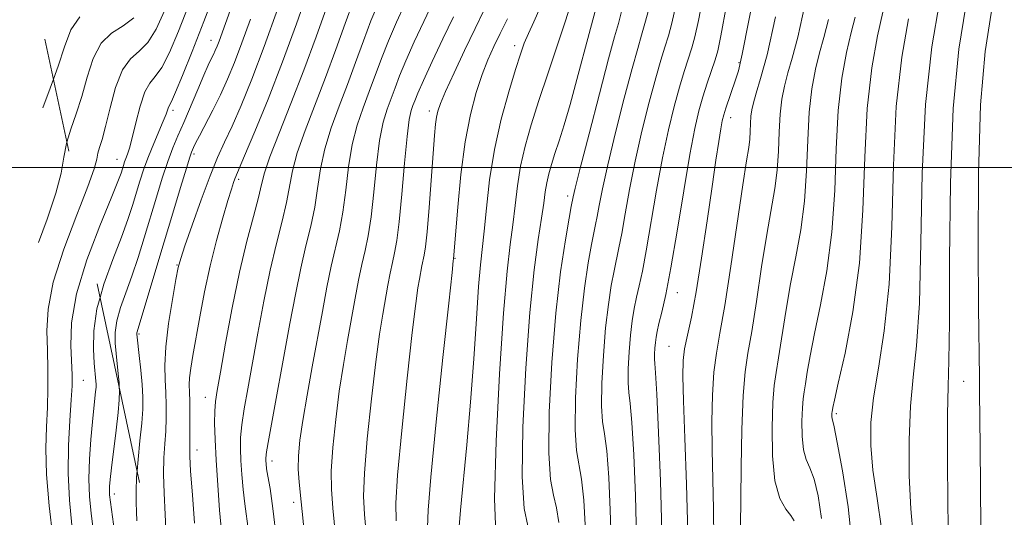
# Model space of a CAD drawing. Extents: x 2054800 to 2057700, y 324800 to 327700.
# Drawn here: x 2057112 to 2057261, y 326447 to 326522 of the extents above; entities that cross this region are included whole.
import ezdxf

# ---------------------------------------------------------------- set-up
doc = ezdxf.new("R2010")
doc.units = 0
doc.header["$MEASUREMENT"] = 0
doc.linetypes.add('DGN Style 2', pattern=[51.195507, 30.717304, -20.478203])
doc.linetypes.add('DGN Style 3', pattern=[71.67371, 51.195507, -20.478203])
for name, color, linetype, lineweight in [('32000', 7, 'Continuous', 0), ('DTM OBSCURED SPOT', 7, 'Continuous', 0), ('DTM SPOT ELEVATION', 2, 'Continuous', 13), ('INDEX CONTOUR', 41, 'Continuous', 13), ('INDEX CONTOUR DASHED', 41, 'DGN Style 3', 13), ('INTERMEDIATE CONTOUR', 44, 'Continuous', 0), ('INTERMEDIATE CONTOUR DASHED', 44, 'DGN Style 3', 0), ('OBSCURED GROUND BOUNDARY', 84, 'DGN Style 2', 0)]:
    doc.layers.add(name, color=color, linetype=linetype, lineweight=lineweight)

msp = doc.modelspace()

# ---------------------------------------------------------------- linework, layer by layer
at = {"layer": '32000', "flags": 128}
msp.add_lwpolyline([(2055000, 326500), (2057500, 326500)], dxfattribs=at)
at = {"layer": 'DTM OBSCURED SPOT'}
for p in [(2057141.24, 326519.22, 999.3), (2057187.11, 326518.44, 1023.5), (2057221.01, 326515.87, 1039.8), (2057135.52, 326508.67, 998.4), (2057174.22, 326508.56, 1019.5), (2057219.75, 326507.55, 1040.6), (2057127.02, 326501.26, 995.2), (2057138.65, 326502.05, 1002.3), (2057145.4, 326498.2, 1006.3), (2057195.13, 326495.68, 1029.6), (2057178.13, 326486.25, 1022.1), (2057136.1, 326485.25, 1003.9), (2057211.7, 326481.06, 1038.7), (2057130.36, 326474.85, 1002.2), (2057210.46, 326472.96, 1039.1), (2057254.95, 326467.68, 1056.9), (2057140.37, 326465.27, 1007.3), (2057235.73, 326462.76, 1050.3), (2057139.14, 326457.28, 1006.6), (2057150.46, 326455.62, 1012.5), (2057153.72, 326449.36, 1013.4)]:
    msp.add_point(p, dxfattribs=at)
at = {"layer": 'DTM SPOT ELEVATION'}
for p in [(2057121.95, 326467.81, 996.9), (2057126.65, 326450.66, 1000.5)]:
    msp.add_point(p, dxfattribs=at)
at = {"layer": 'INDEX CONTOUR'}
for points in [[(2057117.436, 326513.376, 990), (2057116.937, 326512.018, 990), (2057115.831, 326509.006, 990)], [(2057127.378, 326466.787, 1000), (2057127.405, 326466.241, 1000), (2057127.368, 326464.894, 1000), (2057127.202, 326462.979, 1000), (2057126.898, 326460.267, 1000), (2057126.209, 326454.601, 1000), (2057126.004, 326452.826, 1000), (2057125.906, 326451.77, 1000), (2057125.881, 326451.112, 1000), (2057125.91, 326450.496, 1000), (2057126.038, 326449.41, 1000), (2057126.792, 326443.874, 1000)]]:
    msp.add_polyline3d(points, dxfattribs=at)
at = {"layer": 'INDEX CONTOUR DASHED'}
for points in [[(2057224.107, 326530.745, 1040), (2057222.521, 326522.249, 1040), (2057221.513, 326517.137, 1040), (2057220.932, 326514.633, 1040), (2057220.5, 326513.255, 1040), (2057219.022, 326508.954, 1040), (2057218.714, 326507.972, 1040), (2057218.492, 326507.066, 1040), (2057218.266, 326505.842, 1040), (2057217.956, 326503.939, 1040), (2057217.523, 326501.103, 1040), (2057216.938, 326497.108, 1040), (2057216.195, 326491.926, 1040), (2057215.367, 326486.315, 1040), (2057214.545, 326481.227, 1040), (2057213.815, 326477.394, 1040), (2057213.222, 326474.651, 1040), (2057212.799, 326472.61, 1040), (2057212.57, 326470.805, 1040), (2057212.522, 326468.465, 1040), (2057212.626, 326464.744, 1040), (2057212.843, 326459.086, 1040), (2057213.089, 326452.107, 1040), (2057213.263, 326444.714, 1040)], [(2057162.77, 326525.2, 1010), (2057161.519, 326521.778, 1010), (2057160.106, 326517.828, 1010), (2057158.563, 326513.636, 1010), (2057155.455, 326505.597, 1010), (2057154.281, 326502.232, 1010), (2057153.563, 326499.512, 1010), (2057152.654, 326494.716, 1010), (2057151.984, 326491.885, 1010), (2057151.128, 326488.502, 1010), (2057150.179, 326484.473, 1010), (2057149.216, 326479.807, 1010), (2057148.298, 326474.93, 1010), (2057146.782, 326466.559, 1010), (2057146.251, 326463.495, 1010), (2057145.893, 326461.076, 1010), (2057145.715, 326459.166, 1010), (2057145.684, 326457.479, 1010), (2057145.759, 326455.692, 1010), (2057145.902, 326453.582, 1010), (2057146.097, 326451.315, 1010), (2057146.333, 326449.154, 1010), (2057146.902, 326445.022, 1010)], [(2057144.403, 326524.465, 1000), (2057143.41, 326521.783, 1000), (2057142.454, 326519.128, 1000), (2057142.16, 326518.354, 1000), (2057141.886, 326517.697, 1000), (2057141.607, 326517.089, 1000), (2057141.284, 326516.429, 1000), (2057140.835, 326515.484, 1000), (2057140.167, 326513.988, 1000), (2057139.231, 326511.795, 1000), (2057137.122, 326506.804, 1000), (2057136.252, 326504.787, 1000), (2057135.489, 326502.955, 1000), (2057134.727, 326500.926, 1000), (2057133.886, 326498.415, 1000), (2057132.982, 326495.522, 1000), (2057131.129, 326489.355, 1000), (2057130.213, 326486.372, 1000), (2057129.295, 326483.585, 1000), (2057128.388, 326481.07, 1000), (2057127.592, 326478.826, 1000), (2057127.029, 326476.835, 1000), (2057126.78, 326475.067, 1000), (2057126.775, 326473.444, 1000), (2057126.902, 326471.875, 1000), (2057127.223, 326468.788, 1000), (2057127.347, 326467.431, 1000), (2057127.378, 326466.787, 1000)], [(2057182.534, 326523.843, 1020), (2057181.152, 326521.001, 1020), (2057179.558, 326517.678, 1020), (2057177.977, 326514.317, 1020), (2057176.688, 326511.508, 1020), (2057175.895, 326509.667, 1020), (2057175.493, 326508.522, 1020), (2057175.304, 326507.626, 1020), (2057175.17, 326506.538, 1020), (2057175.023, 326504.845, 1020), (2057174.206, 326493.964, 1020), (2057173.895, 326490.293, 1020), (2057173.647, 326487.991, 1020), (2057173.451, 326486.736, 1020), (2057173.109, 326485.118, 1020), (2057172.741, 326483.129, 1020), (2057172.515, 326481.821, 1020), (2057172.18, 326479.45, 1020), (2057171.647, 326475.041, 1020), (2057170.882, 326468.13, 1020), (2057170.065, 326460.26, 1020), (2057169.432, 326453.479, 1020), (2057169.16, 326449.238, 1020), (2057169.195, 326446.592, 1020)], [(2057203.28, 326523.578, 1030), (2057202.788, 326521.764, 1030), (2057202.224, 326519.747, 1030), (2057201.321, 326516.42, 1030), (2057199.929, 326511.135, 1030), (2057198.357, 326505.085, 1030), (2057197.031, 326499.922, 1030), (2057196.268, 326496.887, 1030), (2057195.955, 326495.574, 1030), (2057195.678, 326494.125, 1030), (2057195.352, 326492.334, 1030), (2057194.783, 326489.054, 1030), (2057194.068, 326484.245, 1030), (2057193.343, 326477.968, 1030), (2057192.735, 326470.503, 1030), (2057192.344, 326462.99, 1030), (2057192.259, 326456.786, 1030), (2057192.521, 326452.837, 1030), (2057192.985, 326450.462, 1030), (2057193.457, 326448.569, 1030), (2057193.782, 326446.304, 1030)], [(2057242.732, 326523.469, 1050), (2057241.922, 326519.924, 1050), (2057241.069, 326515.084, 1050), (2057240.394, 326508.935, 1050), (2057240.026, 326501.579, 1050), (2057239.737, 326493.563, 1050), (2057239.205, 326485.548, 1050), (2057238.224, 326478.166, 1050), (2057237.04, 326471.95, 1050), (2057236.017, 326467.395, 1050), (2057235.425, 326464.809, 1050), (2057235.183, 326463.694, 1050), (2057235.074, 326463.058, 1050), (2057235.06, 326462.879, 1050), (2057235.052, 326462.615, 1050), (2057235.057, 326462.318, 1050), (2057235.083, 326462.052, 1050), (2057235.38, 326460.785, 1050), (2057235.87, 326458.41, 1050), (2057236.671, 326454.157, 1050), (2057237.527, 326448.715, 1050), (2057238.107, 326443.066, 1050)], [(2057121.409, 326522.792, 990), (2057120.075, 326520.809, 990), (2057119.106, 326518.273, 990), (2057118.143, 326515.301, 990), (2057117.436, 326513.376, 990)]]:
    msp.add_polyline3d(points, dxfattribs=at)
at = {"layer": 'INTERMEDIATE CONTOUR'}
for points in [[(2057119.468, 326503.856, 992), (2057119.405, 326503.644, 992), (2057119.012, 326501.544, 992), (2057118.6, 326499.159, 992), (2057117.822, 326496.107, 992), (2057116.472, 326492.18, 992), (2057115.2, 326488.675, 992)], [(2057121.518, 326494.249, 994), (2057120.962, 326492.826, 994), (2057119.015, 326487.676, 994), (2057117.415, 326482.677, 994), (2057116.623, 326478.603, 994), (2057116.447, 326475.3, 994), (2057116.541, 326472.375, 994), (2057116.613, 326469.504, 994), (2057116.605, 326466.622, 994), (2057116.516, 326463.731, 994), (2057116.371, 326460.78, 994), (2057116.284, 326457.499, 994), (2057116.393, 326453.568, 994), (2057116.782, 326448.867, 994), (2057117.32, 326444.097, 994)], [(2057122.994, 326487.332, 996), (2057122.504, 326486.032, 996), (2057120.936, 326480.881, 996), (2057120.181, 326476.516, 996), (2057120.044, 326473.064, 996), (2057120.258, 326468.647, 996), (2057120.244, 326466.986, 996), (2057120.119, 326464.851, 996), (2057119.897, 326461.762, 996), (2057119.693, 326457.947, 996), (2057119.646, 326453.811, 996), (2057119.852, 326449.725, 996), (2057120.229, 326445.908, 996)], [(2057124.484, 326480.35, 998), (2057124, 326478.64, 998), (2057123.52, 326475.311, 998), (2057123.472, 326472.539, 998), (2057123.611, 326470.432, 998), (2057123.865, 326467.675, 998), (2057123.886, 326467.253, 998), (2057123.872, 326466.775, 998), (2057123.814, 326466.095, 998), (2057123.536, 326463.594, 998), (2057123.326, 326461.539, 998), (2057123.088, 326458.876, 998), (2057122.887, 326455.885, 998), (2057122.804, 326452.925, 998), (2057122.893, 326450.247, 998), (2057123.135, 326447.676, 998), (2057123.49, 326444.927, 998)], [(2057130.073, 326454.157, 1002), (2057129.993, 326453.205, 1002), (2057129.92, 326451.07, 1002), (2057129.949, 326449.371, 1002), (2057130.001, 326447.932, 1002), (2057130.024, 326446.562, 1002)]]:
    msp.add_polyline3d(points, dxfattribs=at)
at = {"layer": 'INTERMEDIATE CONTOUR DASHED'}
for points in [[(2057261.123, 326579.272, 1054), (2057260.093, 326575.083, 1054), (2057258.939, 326569.861, 1054), (2057257.663, 326563.112, 1054), (2057256.3, 326554.729, 1054), (2057255.019, 326546.159, 1054), (2057253.222, 326533.691, 1054), (2057253.155, 326533.297, 1054), (2057252.294, 326529.584, 1054), (2057251.292, 326524.995, 1054), (2057250.133, 326518.265, 1054), (2057249.178, 326509.524, 1054), (2057248.684, 326499.16, 1054), (2057248.473, 326488.591, 1054), (2057248.264, 326479.493, 1054), (2057247.849, 326473.028, 1054), (2057247.336, 326468.305, 1054), (2057246.908, 326463.921, 1054), (2057246.711, 326458.828, 1054), (2057246.744, 326453.408, 1054), (2057246.969, 326448.397, 1054), (2057247.33, 326444.368, 1054)], [(2057261.819, 326564.921, 1056), (2057260.74, 326558.236, 1056), (2057259.685, 326551.088, 1056), (2057258.791, 326544.696, 1056), (2057257.454, 326534.748, 1056), (2057257.201, 326533.228, 1056), (2057256.841, 326531.525, 1056), (2057256.222, 326528.832, 1056), (2057255.269, 326524.422, 1056), (2057254.214, 326517.897, 1056), (2057253.369, 326508.943, 1056), (2057252.954, 326497.696, 1056), (2057252.843, 326486.113, 1056), (2057252.824, 326476.599, 1056), (2057252.733, 326470.753, 1056), (2057252.6, 326466.924, 1056), (2057252.502, 326462.65, 1056), (2057252.501, 326456.211, 1056), (2057252.575, 326448.846, 1056), (2057252.685, 326442.536, 1056)], [(2057261.214, 326532.99, 1058), (2057260.677, 326530.357, 1058), (2057260, 326527.408, 1058), (2057259.121, 326523.347, 1058), (2057258.214, 326517.562, 1058), (2057257.512, 326509.482, 1058), (2057257.181, 326499.025, 1058), (2057257.13, 326488.044, 1058), (2057257.203, 326478.881, 1058), (2057257.332, 326468.214, 1058), (2057257.343, 326466.068, 1058), (2057257.413, 326461.901, 1058), (2057257.457, 326457.832, 1058), (2057257.551, 326445.633, 1058), (2057257.624, 326440.151, 1058), (2057257.73, 326436.695, 1058), (2057257.87, 326434.859, 1058), (2057258.035, 326433.853, 1058), (2057258.242, 326432.817, 1058), (2057258.574, 326430.592, 1058), (2057259.134, 326425.948, 1058), (2057259.967, 326418.233, 1058), (2057260.889, 326409.097, 1058), (2057261.663, 326400.769, 1058)], [(2057160.13, 326528.215, 1008), (2057157.126, 326519.761, 1008), (2057155.267, 326514.704, 1008), (2057153.319, 326509.697, 1008), (2057151.519, 326505.185, 1008), (2057150.135, 326501.613, 1008), (2057149.332, 326499.221, 1008), (2057148.868, 326497.429, 1008), (2057148.394, 326495.444, 1008), (2057147.647, 326492.618, 1008), (2057146.664, 326488.85, 1008), (2057145.558, 326484.18, 1008), (2057144.446, 326478.792, 1008), (2057143.44, 326473.454, 1008), (2057142.653, 326469.083, 1008), (2057142.164, 326466.305, 1008), (2057141.915, 326464.602, 1008), (2057141.816, 326463.172, 1008), (2057141.793, 326461.331, 1008), (2057141.848, 326458.881, 1008), (2057141.998, 326455.75, 1008), (2057142.249, 326451.989, 1008), (2057142.547, 326448.171, 1008), (2057142.827, 326444.998, 1008)], [(2057142.196, 326527.341, 998), (2057140.182, 326522.094, 998), (2057138.394, 326517.534, 998), (2057136.94, 326513.908, 998), (2057135.886, 326511.378, 998), (2057135.264, 326510.005, 998), (2057134.805, 326509.132, 998), (2057134.447, 326508.061, 998), (2057134.039, 326506.99, 998), (2057132.6, 326503.636, 998), (2057131.804, 326501.69, 998), (2057131.111, 326499.785, 998), (2057130.508, 326497.936, 998), (2057129.394, 326494.261, 998), (2057128.698, 326492.139, 998), (2057127.726, 326489.477, 998), (2057126.417, 326486.118, 998), (2057125.054, 326482.365, 998), (2057124.484, 326480.35, 998)], [(2057156.038, 326527.061, 1006), (2057154.169, 326521.751, 1006), (2057152.05, 326515.962, 1006), (2057149.863, 326510.337, 1006), (2057147.863, 326505.428, 1006), (2057146.327, 326501.763, 1006), (2057144.839, 326498.273, 1006), (2057144.643, 326497.731, 1006), (2057144.325, 326496.749, 1006), (2057143.799, 326495.03, 1006), (2057143.018, 326492.375, 1006), (2057142.081, 326488.985, 1006), (2057141.129, 326485.159, 1006), (2057140.273, 326481.197, 1006), (2057139.545, 326477.412, 1006), (2057138.502, 326471.554, 1006), (2057138.19, 326469.641, 1006), (2057138.013, 326468.224, 1006), (2057137.958, 326467.121, 1006), (2057137.98, 326466.041, 1006), (2057138.028, 326464.666, 1006), (2057138.058, 326462.801, 1006), (2057138.064, 326460.763, 1006), (2057138.049, 326458.991, 1006), (2057138.022, 326457.718, 1006), (2057138.04, 326456.354, 1006), (2057138.161, 326454.106, 1006), (2057138.421, 326450.486, 1006), (2057138.739, 326446.249, 1006)], [(2057215.698, 326526.47, 1036), (2057214.875, 326522.216, 1036), (2057214.329, 326519.751, 1036), (2057213.872, 326518.106, 1036), (2057212.726, 326514.503, 1036), (2057212.01, 326512.135, 1036), (2057211.209, 326509.221, 1036), (2057210.348, 326505.682, 1036), (2057209.458, 326501.453, 1036), (2057208.573, 326496.596, 1036), (2057207.009, 326487.425, 1036), (2057206.412, 326484.324, 1036), (2057205.929, 326482.125, 1036), (2057205.53, 326480.379, 1036), (2057205.184, 326478.686, 1036), (2057204.884, 326476.835, 1036), (2057204.629, 326474.666, 1036), (2057204.422, 326472.123, 1036), (2057204.289, 326469.564, 1036), (2057204.259, 326467.451, 1036), (2057204.354, 326465.986, 1036), (2057204.55, 326464.342, 1036), (2057204.812, 326461.433, 1036), (2057205.103, 326456.535, 1036), (2057205.366, 326450.375, 1036), (2057205.543, 326444.044, 1036)], [(2057137.887, 326524.6, 996), (2057136.309, 326520.604, 996), (2057134.949, 326517.407, 996), (2057133.793, 326515.136, 996), (2057132.819, 326513.779, 996), (2057131.981, 326512.779, 996), (2057131.228, 326511.44, 996), (2057130.523, 326509.289, 996), (2057129.885, 326506.749, 996), (2057129.348, 326504.465, 996), (2057128.936, 326502.927, 996), (2057128.626, 326501.997, 996), (2057128.387, 326501.383, 996), (2057128.189, 326500.839, 996), (2057128.017, 326500.31, 996), (2057127.659, 326499.167, 996), (2057127.184, 326497.906, 996), (2057126.156, 326495.368, 996), (2057124.445, 326491.18, 996), (2057122.994, 326487.332, 996)], [(2057166.543, 326524.924, 1012), (2057165.41, 326522.185, 1012), (2057164.261, 326519.139, 1012), (2057163.086, 326515.895, 1012), (2057161.859, 326512.567, 1012), (2057160.586, 326509.258, 1012), (2057159.39, 326506.009, 1012), (2057158.427, 326502.85, 1012), (2057157.794, 326499.801, 1012), (2057157.355, 326496.853, 1012), (2057156.914, 326493.987, 1012), (2057156.32, 326491.152, 1012), (2057155.593, 326488.155, 1012), (2057154.799, 326484.767, 1012), (2057153.986, 326480.823, 1012), (2057153.155, 326476.406, 1012), (2057149.97, 326458.981, 1012), (2057149.636, 326457.002, 1012), (2057149.521, 326456.076, 1012), (2057149.52, 326455.634, 1012), (2057149.556, 326455.176, 1012), (2057149.648, 326454.458, 1012), (2057149.838, 326453.31, 1012), (2057150.159, 326451.489, 1012), (2057150.602, 326448.468, 1012), (2057151.148, 326443.655, 1012)], [(2057170.505, 326524.698, 1014), (2057169.253, 326521.965, 1014), (2057168.05, 326519.168, 1014), (2057167.002, 326516.501, 1014), (2057165.155, 326511.499, 1014), (2057164.219, 326509.038, 1014), (2057163.325, 326506.422, 1014), (2057162.573, 326503.469, 1014), (2057162.025, 326500.091, 1014), (2057161.598, 326496.565, 1014), (2057161.173, 326493.259, 1014), (2057160.656, 326490.42, 1014), (2057159.419, 326485.061, 1014), (2057158.765, 326481.885, 1014), (2057158.082, 326478.255, 1014), (2057156.547, 326469.868, 1014), (2057155.773, 326465.578, 1014), (2057155.121, 326461.774, 1014), (2057154.676, 326458.766, 1014), (2057154.442, 326456.402, 1014), (2057154.406, 326454.414, 1014), (2057154.556, 326452.406, 1014), (2057154.886, 326449.462, 1014), (2057155.389, 326444.538, 1014)], [(2057174.767, 326524.963, 1016), (2057173.395, 326522.09, 1016), (2057171.96, 326519.006, 1016), (2057170.69, 326516.152, 1016), (2057169.744, 326513.863, 1016), (2057169.045, 326512.029, 1016), (2057167.852, 326508.819, 1016), (2057167.26, 326506.834, 1016), (2057166.718, 326504.087, 1016), (2057166.256, 326500.38, 1016), (2057165.842, 326496.277, 1016), (2057165.433, 326492.53, 1016), (2057164.992, 326489.687, 1016), (2057164.523, 326487.46, 1016), (2057164.04, 326485.354, 1016), (2057163.546, 326482.963, 1016), (2057163.032, 326480.229, 1016), (2057161.869, 326473.852, 1016), (2057161.242, 326470.203, 1016), (2057160.63, 326466.196, 1016), (2057160.078, 326461.887, 1016), (2057159.649, 326457.688, 1016), (2057159.415, 326454.103, 1016), (2057159.423, 326451.35, 1016), (2057159.655, 326448.505, 1016), (2057160.067, 326444.359, 1016)], [(2057211.46, 326524.5, 1034), (2057210.855, 326521.851, 1034), (2057210.342, 326519.93, 1034), (2057209.828, 326518.22, 1034), (2057209.225, 326516.251, 1034), (2057208.447, 326513.563, 1034), (2057207.449, 326509.859, 1034), (2057206.351, 326505.482, 1034), (2057205.316, 326500.942, 1034), (2057204.472, 326496.693, 1034), (2057203.812, 326492.982, 1034), (2057203.296, 326490.004, 1034), (2057202.88, 326487.843, 1034), (2057202.137, 326484.364, 1034), (2057201.717, 326482.141, 1034), (2057201.279, 326479.305, 1034), (2057200.867, 326475.767, 1034), (2057200.526, 326471.583, 1034), (2057200.307, 326467.373, 1034), (2057200.259, 326463.895, 1034), (2057200.41, 326461.603, 1034), (2057200.695, 326459.716, 1034), (2057201.027, 326457.145, 1034), (2057201.329, 326453.124, 1034), (2057201.565, 326448.168, 1034), (2057201.71, 326443.11, 1034)], [(2057219.149, 326524.539, 1038), (2057218.29, 326519.933, 1038), (2057217.802, 326517.652, 1038), (2057217.402, 326516.282, 1038), (2057216.226, 326512.755, 1038), (2057215.573, 326510.707, 1038), (2057214.969, 326508.582, 1038), (2057214.344, 326505.881, 1038), (2057213.6, 326501.963, 1038), (2057212.675, 326496.498, 1038), (2057211.669, 326490.39, 1038), (2057210.72, 326484.846, 1038), (2057209.941, 326480.805, 1038), (2057209.346, 326478.125, 1038), (2057208.922, 326476.395, 1038), (2057208.65, 326475.229, 1038), (2057208.489, 326474.365, 1038), (2057208.391, 326473.565, 1038), (2057208.317, 326472.662, 1038), (2057208.27, 326471.755, 1038), (2057208.26, 326471.005, 1038), (2057208.299, 326470.369, 1038), (2057208.405, 326468.969, 1038), (2057208.597, 326465.721, 1038), (2057208.876, 326459.945, 1038), (2057209.167, 326452.582, 1038), (2057209.376, 326444.979, 1038)], [(2057230.984, 326524.527, 1044), (2057229.89, 326519.722, 1044), (2057229.047, 326516.552, 1044), (2057228.389, 326514.297, 1044), (2057227.866, 326512.319, 1044), (2057227.473, 326510.312, 1044), (2057227.217, 326508.051, 1044), (2057227.084, 326505.39, 1044), (2057226.979, 326502.491, 1044), (2057226.787, 326499.592, 1044), (2057226.416, 326496.806, 1044), (2057225.196, 326489.889, 1044), (2057224.424, 326484.978, 1044), (2057223.639, 326479.748, 1044), (2057222.931, 326475.191, 1044), (2057222.371, 326471.926, 1044), (2057221.956, 326469.108, 1044), (2057221.66, 326465.52, 1044), (2057221.462, 326460.39, 1044), (2057221.342, 326454.71, 1044), (2057221.279, 326449.918, 1044), (2057221.251, 326445.709, 1044)], [(2057134.224, 326523.674, 994), (2057132.959, 326520.907, 994), (2057131.699, 326518.893, 994), (2057130.382, 326517.592, 994), (2057129.07, 326516.446, 994), (2057127.862, 326514.77, 994), (2057126.836, 326512.118, 994), (2057125.994, 326509.005, 994), (2057125.319, 326506.189, 994), (2057124.796, 326504.243, 994), (2057124.414, 326503.011, 994), (2057124.164, 326502.154, 994), (2057123.982, 326501.285, 994), (2057123.586, 326499.817, 994), (2057122.639, 326497.118, 994), (2057121.518, 326494.249, 994)], [(2057151.346, 326524.058, 1004), (2057149.283, 326518.294, 1004), (2057147.412, 326513.365, 1004), (2057145.79, 326509.386, 1004), (2057144.427, 326506.263, 1004), (2057143.296, 326503.824, 1004), (2057142.247, 326501.53, 1004), (2057141.099, 326498.759, 1004), (2057139.747, 326495.136, 1004), (2057138.39, 326491.299, 1004), (2057137.3, 326488.138, 1004), (2057136.662, 326486.226, 1004), (2057136.302, 326484.866, 1004), (2057135.951, 326483.047, 1004), (2057135.425, 326480.057, 1004), (2057134.843, 326476.397, 1004), (2057134.405, 326472.868, 1004), (2057134.251, 326470.082, 1004), (2057134.303, 326467.897, 1004), (2057134.421, 326465.98, 1004), (2057134.492, 326464.058, 1004), (2057134.49, 326462.107, 1004), (2057134.412, 326460.157, 1004), (2057134.268, 326458.208, 1004), (2057134.128, 326456.104, 1004), (2057134.077, 326453.656, 1004), (2057134.17, 326450.745, 1004), (2057134.334, 326447.543, 1004), (2057134.47, 326444.296, 1004)], [(2057190.972, 326524.203, 1024), (2057190.015, 326522.043, 1024), (2057189.2, 326520.288, 1024), (2057188.573, 326518.797, 1024), (2057187.985, 326517.141, 1024), (2057187.242, 326514.817, 1024), (2057186.221, 326511.468, 1024), (2057185.082, 326507.319, 1024), (2057184.058, 326502.75, 1024), (2057183.327, 326498.136, 1024), (2057182.843, 326493.873, 1024), (2057182.504, 326490.357, 1024), (2057181.956, 326485.3, 1024), (2057181.672, 326481.997, 1024), (2057181.344, 326477.127, 1024), (2057180.95, 326471.075, 1024), (2057180.472, 326464.506, 1024), (2057179.914, 326458.077, 1024), (2057178.953, 326448.185, 1024), (2057178.748, 326445.742, 1024)], [(2057195.257, 326523.604, 1026), (2057194.63, 326521.706, 1026), (2057192.163, 326514.32, 1026), (2057190.784, 326510.135, 1026), (2057189.617, 326506.466, 1026), (2057188.697, 326503.242, 1026), (2057188.012, 326500.225, 1026), (2057187.536, 326497.225, 1026), (2057187.183, 326494.249, 1026), (2057186.851, 326491.348, 1026), (2057186.456, 326488.367, 1026), (2057185.981, 326484.311, 1026), (2057185.427, 326477.98, 1026), (2057184.822, 326468.785, 1026), (2057184.317, 326458.607, 1026), (2057184.089, 326449.945, 1026), (2057184.258, 326444.667, 1026)], [(2057199.292, 326523.625, 1028), (2057198.378, 326520.24, 1028), (2057196.536, 326513.293, 1028), (2057195.504, 326509.547, 1028), (2057194.597, 326506.472, 1028), (2057193.833, 326504.05, 1028), (2057193.199, 326502.104, 1028), (2057192.68, 326500.475, 1028), (2057192.271, 326499.041, 1028), (2057191.968, 326497.7, 1028), (2057191.746, 326496.314, 1028), (2057191.523, 326494.624, 1028), (2057191.197, 326492.339, 1028), (2057190.697, 326489.133, 1028), (2057190.073, 326484.549, 1028), (2057189.406, 326478.096, 1028), (2057188.788, 326469.675, 1028), (2057188.357, 326460.763, 1028), (2057188.258, 326453.231, 1028), (2057188.577, 326448.454, 1028), (2057189.131, 326445.835, 1028)], [(2057207.382, 326523.95, 1032), (2057206.812, 326521.754, 1032), (2057206.308, 326519.992, 1032), (2057205.724, 326517.999, 1032), (2057204.884, 326514.992, 1032), (2057203.688, 326510.497, 1032), (2057202.354, 326505.284, 1032), (2057201.173, 326500.432, 1032), (2057200.37, 326496.791, 1032), (2057199.884, 326494.278, 1032), (2057199.584, 326492.584, 1032), (2057199.35, 326491.363, 1032), (2057199.095, 326490.125, 1032), (2057198.745, 326488.349, 1032), (2057198.25, 326485.598, 1032), (2057197.673, 326481.775, 1032), (2057197.105, 326476.867, 1032), (2057196.631, 326471.043, 1032), (2057196.326, 326465.182, 1032), (2057196.259, 326460.34, 1032), (2057196.465, 326457.22, 1032), (2057197.242, 326452.857, 1032), (2057197.556, 326449.714, 1032), (2057197.765, 326445.96, 1032)], [(2057129.607, 326522.651, 992), (2057127.95, 326521.429, 992), (2057126.201, 326520.315, 992), (2057124.636, 326518.781, 992), (2057123.456, 326516.464, 992), (2057122.55, 326513.639, 992), (2057121.731, 326510.745, 992), (2057120.866, 326508.13, 992), (2057120.044, 326505.793, 992), (2057119.468, 326503.856, 992)], [(2057147.2, 326522.448, 1002), (2057145.921, 326518.866, 1002), (2057144.788, 326515.881, 1002), (2057143.733, 326513.347, 1002), (2057142.656, 326511.001, 1002), (2057141.498, 326508.669, 1002), (2057139.482, 326504.79, 1002), (2057138.914, 326503.672, 1002), (2057138.609, 326503.033, 1002), (2057138.315, 326502.333, 1002), (2057138.056, 326501.573, 1002), (2057137.527, 326499.895, 1002), (2057136.625, 326496.964, 1002), (2057135.45, 326493.098, 1002), (2057134.149, 326488.768, 1002), (2057130.057, 326475.03, 1002), (2057130.039, 326474.823, 1002), (2057130.078, 326474.348, 1002), (2057130.395, 326471.558, 1002), (2057130.629, 326469.375, 1002), (2057130.827, 326467.186, 1002), (2057130.931, 326465.283, 1002), (2057130.918, 326463.445, 1002), (2057130.776, 326461.324, 1002), (2057130.513, 326458.698, 1002), (2057130.216, 326455.853, 1002), (2057130.073, 326454.157, 1002)], [(2057177.874, 326522.801, 1018), (2057176.286, 326519.483, 1018), (2057174.67, 326516.046, 1018), (2057173.33, 326513.136, 1018), (2057172.486, 326511.224, 1018), (2057172.025, 326510.096, 1018), (2057171.748, 326509.361, 1018), (2057171.486, 326508.6, 1018), (2057171.196, 326507.246, 1018), (2057170.865, 326504.706, 1018), (2057170.487, 326500.67, 1018), (2057170.086, 326495.99, 1018), (2057169.692, 326491.802, 1018), (2057169.328, 326488.954, 1018), (2057168.988, 326487.113, 1018), (2057168.659, 326485.648, 1018), (2057168.328, 326484.04, 1018), (2057167.982, 326482.203, 1018), (2057167.193, 326477.837, 1018), (2057166.711, 326474.826, 1018), (2057166.139, 326470.619, 1018), (2057165.48, 326465.008, 1018), (2057164.857, 326458.974, 1018), (2057164.423, 326453.791, 1018), (2057164.292, 326450.294, 1018), (2057164.425, 326447.549, 1018), (2057164.745, 326444.179, 1018)], [(2057186.027, 326522.491, 1022), (2057184.941, 326520.289, 1022), (2057183.971, 326518.283, 1022), (2057183.08, 326516.278, 1022), (2057182.205, 326514.042, 1022), (2057181.304, 326511.354, 1022), (2057180.426, 326508.028, 1022), (2057179.64, 326503.888, 1022), (2057179.004, 326498.952, 1022), (2057178.527, 326494.004, 1022), (2057177.893, 326486.206, 1022), (2057177.853, 326485.89, 1022), (2057177.659, 326484.124, 1022), (2057177.16, 326479.486, 1022), (2057176.286, 326471.258, 1022), (2057175.273, 326461.547, 1022), (2057174.441, 326453.168, 1022), (2057174.029, 326448.182, 1022), (2057173.964, 326445.635, 1022)], [(2057226.55, 326522.773, 1042), (2057225.249, 326517.06, 1042), (2057224.283, 326513.452, 1042), (2057223.607, 326511.239, 1042), (2057223.181, 326509.784, 1042), (2057222.941, 326508.721, 1042), (2057222.825, 326507.756, 1042), (2057222.77, 326506.661, 1042), (2057222.727, 326505.467, 1042), (2057222.648, 326504.273, 1042), (2057222.48, 326503.019, 1042), (2057222.151, 326501.008, 1042), (2057221.589, 326497.388, 1042), (2057219.79, 326485.1, 1042), (2057218.867, 326479.137, 1042), (2057218.132, 326474.935, 1042), (2057217.593, 326471.914, 1042), (2057217.231, 326469.065, 1042), (2057217.017, 326465.597, 1042), (2057216.932, 326461.588, 1042), (2057216.952, 326457.331, 1042), (2057217.158, 326448.355, 1042), (2057217.215, 326442.983, 1042)], [(2057234.531, 326522.384, 1046), (2057233.81, 326519.652, 1046), (2057233.17, 326517.354, 1046), (2057232.551, 326514.854, 1046), (2057232.005, 326511.902, 1046), (2057231.609, 326508.346, 1046), (2057231.397, 326504.12, 1046), (2057231.232, 326499.515, 1046), (2057230.926, 326494.911, 1046), (2057230.352, 326490.593, 1046), (2057229.596, 326486.479, 1046), (2057228.803, 326482.391, 1046), (2057228.091, 326478.255, 1046), (2057226.994, 326471.244, 1046), (2057226.612, 326469.009, 1046), (2057226.328, 326467.037, 1046), (2057226.124, 326464.456, 1046), (2057226.008, 326460.701, 1046), (2057226.077, 326456.43, 1046), (2057226.451, 326452.61, 1046), (2057227.186, 326449.979, 1046), (2057228.082, 326448.368, 1046), (2057228.87, 326447.382, 1046), (2057229.331, 326446.561, 1046)], [(2057238.574, 326522.753, 1048), (2057237.951, 326520.412, 1048), (2057237.236, 326517.389, 1048), (2057236.537, 326513.493, 1048), (2057236.001, 326508.64, 1048), (2057235.712, 326502.849, 1048), (2057235.484, 326496.539, 1048), (2057235.066, 326490.229, 1048), (2057234.288, 326484.38, 1048), (2057233.318, 326479.214, 1048), (2057232.41, 326474.893, 1048), (2057231.758, 326471.532, 1048), (2057231.335, 326469.045, 1048), (2057231.057, 326467.298, 1048), (2057230.853, 326466.103, 1048), (2057230.701, 326465.047, 1048), (2057230.592, 326463.667, 1048), (2057230.53, 326461.658, 1048), (2057230.567, 326459.374, 1048), (2057230.767, 326457.331, 1048), (2057231.172, 326455.863, 1048), (2057231.731, 326454.577, 1048), (2057232.37, 326452.896, 1048), (2057233.001, 326450.359, 1048), (2057233.479, 326446.946, 1048)], [(2057246.607, 326522.46, 1052), (2057245.601, 326516.674, 1052), (2057244.786, 326509.23, 1052), (2057244.354, 326500.365, 1052), (2057244.096, 326491.038, 1052), (2057243.703, 326482.386, 1052), (2057242.965, 326475.302, 1052), (2057242.073, 326469.686, 1052), (2057241.313, 326465.191, 1052), (2057240.92, 326461.445, 1052), (2057240.914, 326457.969, 1052), (2057241.253, 326454.257, 1052), (2057241.866, 326449.967, 1052), (2057242.534, 326445.423, 1052)]]:
    msp.add_polyline3d(points, dxfattribs=at)
at = {"layer": 'OBSCURED GROUND BOUNDARY'}
msp.add_polyline3d([(2057160.98, 326081.6, 1030.19), (2057189.93, 326142.36, 1033.81), (2057226.54, 326168.22, 1022.84), (2057279.45, 326148.03, 1028.7), (2057359.23, 326122.9, 1038.58), (2057388.69, 326144.06, 1036.12), (2057379.39, 326172.63, 1036.12), (2057328.17, 326206.27, 1032.21), (2057273.72, 326231.21, 1027.33), (2057228.16, 326280.64, 1032), (2057173, 326316.68, 1022.24), (2057139.3, 326363.64, 1006.63), (2057130.45, 326452.39, 1002.28), (2057116.153, 326519.391, 988.276)], dxfattribs=at)

doc.saveas('drawing.dxf')
